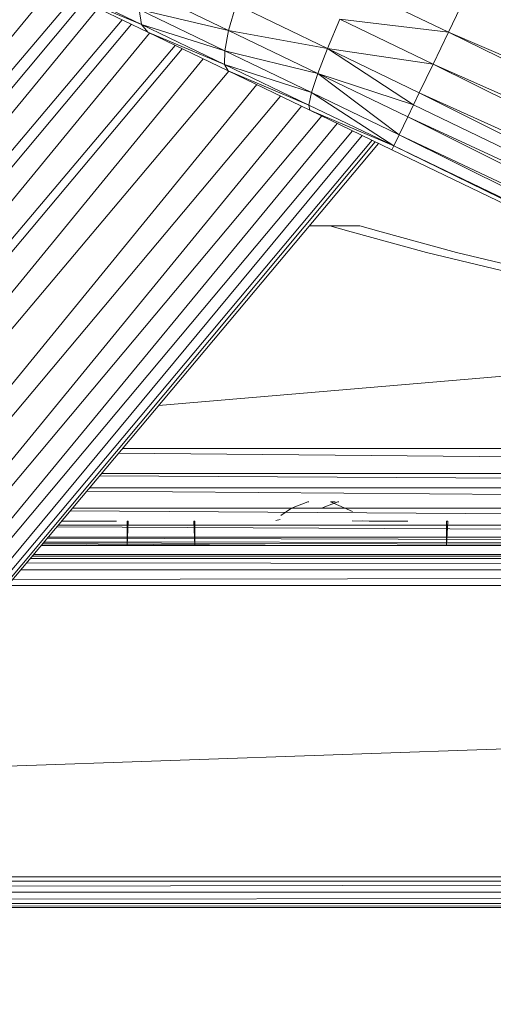
# Model space of a CAD drawing. Units: inches. Extents: x 0 to 6720, y 0 to 4752.
# Drawn here: x 3355 to 3408, y 2073 to 2184 of the extents above; entities that cross this region are included whole.
import ezdxf

# ---------------------------------------------------------------- set-up
doc = ezdxf.new("R2010")
doc.units = ezdxf.units.IN
doc.header["$MEASUREMENT"] = 0

# ---------------------------------------------------------------- blocks, each defined once
blk = doc.blocks.new('44_DWG-536268-East')
at = {"lineweight": 9}
for p, q in [((-10117.84, 225.79), (-10272.24, 39.82)), ((-10117.05, 225.94), (-10107.87, 221.52)), ((-10107.96, 225.62), (-10098.04, 220.84)), ((-10073.25, 220.64), (-10083.88, 225.76)), ((-10115.5, 224.66), (-10272.21, 39.82)), ((-10116.03, 224.92), (-10107.15, 220.64)), ((-10116.03, 224.92), (-10107.87, 221.52)), ((-10073.25, 220.64), (-10071.42, 224.43)), ((-10114.34, 224.1), (-10268.89, 39.82)), ((-10112.75, 223.34), (-10264.41, 39.82)), ((-10107.87, 221.52), (-10108.15, 223.2)), ((-10108.15, 223.2), (-10098.48, 218.55)), ((-10108.15, 223.2), (-10098.04, 220.84)), ((-10098.04, 220.84), (-10097.18, 223.75)), ((-10086.89, 218.8), (-10097.18, 223.75)), ((-10085.51, 222.11), (-10086.89, 218.8)), ((-10074.98, 217.04), (-10085.51, 222.11)), ((-10073.25, 220.64), (-10085.51, 222.11)), ((-10110.04, 222.03), (-10264.38, 39.82)), ((-10109.01, 221.54), (-10261.46, 39.82)), ((-10107.15, 220.64), (-10107.87, 221.52)), ((-10107.87, 221.52), (-10098.5, 217)), ((-10107.87, 221.52), (-10098.48, 218.55)), ((-10106.96, 220.55), (-10255.69, 39.82)), ((-10107.15, 220.64), (-10098.08, 216.28)), ((-10107.15, 220.64), (-10098.5, 217)), ((-10098.48, 218.55), (-10098.04, 220.84)), ((-10086.89, 218.8), (-10098.04, 220.84)), ((-10087.97, 215.99), (-10098.04, 220.84)), ((-10074.98, 217.04), (-10073.25, 220.64)), ((-10021.15, 198.22), (-10073.25, 220.64)), ((-10021.86, 195.47), (-10073.25, 220.64)), ((-10104.06, 219.16), (-10255.65, 39.82)), ((-10103.29, 218.78), (-10253.47, 39.82)), ((-10086.89, 218.8), (-10087.97, 215.99)), ((-10076.54, 213.81), (-10086.89, 218.8)), ((-10077.18, 212.46), (-10086.89, 218.8)), ((-10074.98, 217.04), (-10086.89, 218.8)), ((-10100.9, 217.63), (-10246.78, 39.82)), ((-10098.5, 217), (-10098.48, 218.55)), ((-10087.97, 215.99), (-10098.48, 218.55)), ((-10088.68, 213.83), (-10098.48, 218.55)), ((-10088.68, 213.83), (-10098.5, 217)), ((-10098.08, 216.28), (-10098.5, 217)), ((-10098.5, 217), (-10088.99, 212.43)), ((-10076.54, 213.81), (-10074.98, 217.04)), ((-10022.2, 193.76), (-10074.98, 217.04)), ((-10022.3, 190.86), (-10074.98, 217.04)), ((-10098.02, 216.25), (-10246.75, 39.82)), ((-10098.08, 216.28), (-10088.88, 211.85)), ((-10098.08, 216.28), (-10088.99, 212.43)), ((-10087.97, 215.99), (-10088.68, 213.83)), ((-10078.81, 209.08), (-10087.97, 215.99)), ((-10077.83, 211.11), (-10087.97, 215.99)), ((-10077.18, 212.46), (-10087.97, 215.99)), ((-10094.86, 214.73), (-10237.94, 39.82)), ((-10092.19, 213.44), (-10237.91, 39.82)), ((-10088.68, 213.83), (-10088.99, 212.43)), ((-10079.42, 207.82), (-10088.68, 213.83)), ((-10078.81, 209.08), (-10088.68, 213.83)), ((-10076.54, 213.81), (-10077.18, 212.46)), ((-10022.08, 189.15), (-10076.54, 213.81)), ((-10021.51, 186.24), (-10076.54, 213.81)), ((-10089.81, 212.3), (-10231.29, 39.82)), ((-10079.42, 207.82), (-10088.99, 212.43)), ((-10088.88, 211.85), (-10088.99, 212.43)), ((-10077.83, 211.11), (-10077.18, 212.46)), ((-10021.2, 185.45), (-10077.18, 212.46)), ((-10087.53, 211.2), (-10231.27, 39.82)), ((-10079.62, 207.39), (-10088.88, 211.85)), ((-10079.42, 207.82), (-10088.88, 211.85)), ((-10078.81, 209.08), (-10077.83, 211.11)), ((-10020.93, 184.7), (-10077.83, 211.11)), ((-10019.76, 182), (-10077.83, 211.11)), ((-10085.8, 210.36), (-10226.48, 39.82)), ((-10084.05, 209.52), (-10226.45, 39.82)), ((-10082.96, 209), (-10223.45, 39.82)), ((-10079.42, 207.82), (-10078.81, 209.08)), ((-10018.75, 180.65), (-10078.81, 209.08)), ((-10016.65, 178.21), (-10078.81, 209.08)), ((-10081.86, 208.47), (-10223.43, 39.82)), ((-10081.5, 208.29), (-10222.42, 39.82)), ((-10081.12, 208.11), (-10222.41, 39.82)), ((-10079.42, 207.82), (-10079.62, 207.39)), ((-10015.54, 177.2), (-10079.42, 207.82)), ((-10012.81, 175.37), (-10079.42, 207.82)), ((-10012.25, 174.96), (-10079.62, 207.39)), ((-10083.25, 198.81), (-10088.94, 198.81)), ((-10083.25, 198.81), (-10088.94, 198.81)), ((-10086.62, 198.81), (-10088.94, 198.81)), ((-10086.62, 198.81), (-10088.94, 198.81)), ((-10088.94, 198.81), (-10086.62, 198.81)), ((-10086.62, 198.81), (-10084.23, 198.14)), ((-10086.62, 198.81), (-10084.23, 198.14)), ((-10086.62, 198.81), (-10083.24, 198.81)), ((-10086.62, 198.81), (-10086.62, 198.81)), ((-10083.25, 198.81), (-10080.85, 198.14)), ((-10083.25, 198.81), (-10083.24, 198.81)), ((-10083.25, 198.81), (-10080.85, 198.14)), ((-10083.25, 198.81), (-10083.24, 198.81)), ((-10083.24, 198.81), (-10080.85, 198.14)), ((-10075.71, 195.8), (-10084.23, 198.14)), ((-10072.33, 195.8), (-10080.85, 198.14)), ((-10067.11, 193.75), (-10075.71, 195.8)), ((-10063.73, 193.75), (-10072.33, 195.8)), ((-10105.94, 178.55), (-10032.67, 184.79)), ((-10110.02, 173.69), (-10009.6, 173.69)), ((-10110.44, 173.19), (-10006.51, 172.2)), ((-10112.61, 170.61), (-10001.96, 170.01)), ((-10112.38, 170.88), (-10003.78, 170.88)), ((-10114.04, 168.9), (-9997.77, 167.99)), ((-10113.72, 169.28), (-10000.45, 169.28)), ((-10089.11, 167.68), (-10090.95, 166.96)), ((-10089, 167.68), (-10089.11, 167.68)), ((-10085.73, 167.68), (-10087.57, 166.96)), ((-10086.03, 167.68), (-10086.56, 167.68)), ((-10086.56, 167.68), (-10084.08, 166.59)), ((-10085.62, 167.68), (-10085.73, 167.68)), ((-10115.92, 166.67), (-9993.39, 165.88)), ((-10115.66, 166.97), (-9995.66, 166.97)), ((-10090.95, 166.96), (-10092.16, 166.14)), ((-10116.9, 165.5), (-10115.31, 165.5)), ((-10116.9, 165.5), (-10114.09, 165.5)), ((-10116.9, 165.5), (-10114.09, 165.5)), ((-10116.9, 165.5), (-10114.09, 165.5)), ((-10116.9, 165.5), (-10114.09, 165.5)), ((-10114.09, 165.5), (-10116.9, 165.5)), ((-10114.09, 165.5), (-10116.9, 165.5)), ((-10116.9, 165.5), (-10114.09, 165.5)), ((-10116.89, 165.5), (-10110.71, 165.5)), ((-10116.89, 165.5), (-10110.71, 165.5)), ((-10116.89, 165.5), (-10110.71, 165.5)), ((-10110.71, 165.5), (-10115.31, 165.5)), ((-10109.36, 165.5), (-10109.49, 165.5)), ((-10109.36, 165.5), (-10109.49, 162.76)), ((-10109.49, 165.5), (-10109.49, 162.76)), ((-10101.98, 165.5), (-10101.85, 165.5)), ((-10101.98, 165.5), (-10101.85, 162.76)), ((-10101.85, 165.5), (-10101.85, 162.76)), ((-10092.22, 165.69), (-10092.73, 165.58)), ((-10084.11, 165.53), (-10077.82, 165.5)), ((-10082.92, 165.53), (-10077.82, 165.5)), ((-10082.19, 165.5), (-10077.82, 165.5)), ((-10073.32, 165.5), (-10073.45, 165.5)), ((-10073.32, 165.5), (-10073.45, 162.76)), ((-10073.45, 165.5), (-10073.45, 162.76)), ((-10117.44, 164.86), (-9989.93, 164.26)), ((-10117.26, 165.07), (-9991.71, 165.07)), ((-10118.51, 163.58), (-9987.16, 163.23)), ((-10118.41, 163.69), (-9988.53, 163.69)), ((-10101.85, 163.23), (-10101.85, 162.76)), ((-10119.19, 162.76), (-10114.09, 162.76)), ((-10119.15, 162.81), (-10114.09, 162.76)), ((-10119.04, 162.95), (-10087.65, 162.76)), ((-10118.93, 163.08), (-10015.56, 162.76)), ((-10118.86, 163.17), (-9986.56, 163.04)), ((-10114.09, 162.8), (-10110.71, 162.76)), ((-10114.09, 162.76), (-10087.65, 162.76)), ((-10109.49, 163.16), (-10109.49, 162.76)), ((-10087.65, 162.78), (-10084.27, 162.76)), ((-10087.65, 162.76), (-10015.56, 162.76)), ((-9667.68, 161.29), (-10120.43, 161.29)), ((-9667.76, 161.36), (-10120.19, 161.58)), ((-9668.26, 161.76), (-10120.04, 161.76)), ((-9666.11, 160.01), (-10121.5, 160.01)), ((-9666.32, 160.19), (-10120.84, 160.8)), ((-10122.41, 158.93), (-9665.81, 159.78)), ((-10122.79, 158.27), (-9663.95, 158.27)), ((-10140.6, 137.27), (-9658.67, 154.01)), ((-9631.03, 125.25), (-10151.49, 124.29)), ((-9631.03, 124.93), (-10150.96, 124.93)), ((-9631.03, 125.42), (-10150.54, 125.42)), ((-9631.03, 123.55), (-10152.7, 122.85)), ((-10152, 123.68), (-9631.03, 123.68)), ((-10153.33, 122.1), (-9631.03, 122.36)), ((-10153.08, 122.41), (-9631.03, 122.41)), ((-9631.03, 121.94), (-10153.47, 121.94))]:
    blk.add_line(p, q, dxfattribs=at)

msp = doc.modelspace()

# ---------------------------------------------------------------- block references
at = {"lineweight": 9}
msp.add_blockref('44_DWG-536268-East', (13476.56, 1961.86), dxfattribs=at)

doc.saveas('drawing.dxf')
